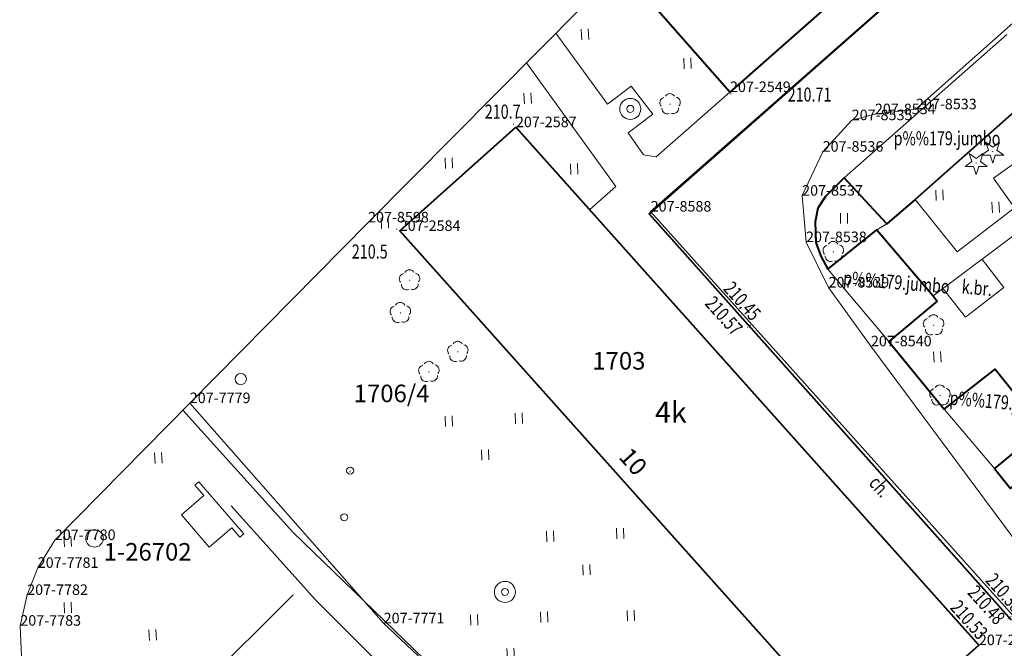
# Model space of a CAD drawing. Extents: x 7570476 to 7572872, y 5543122 to 5545522.
# Drawn here: x 7570476 to 7570546, y 5543305 to 5543350 of the extents above; entities that cross this region are included whole.
import ezdxf
from ezdxf.enums import TextEntityAlignment as Align

# ---------------------------------------------------------------- set-up
doc = ezdxf.new("R2010")
doc.units = 0
doc.header["$MEASUREMENT"] = 0
for name, pattern in [('DGN Style 1', [15.485961, 0.025767, -15.460194]), ('DGN Style 2', [25.76699, 15.460194, -10.306796]), ('DGN Style 3', [36.073786, 25.76699, -10.306796])]:
    doc.linetypes.add(name, pattern=pattern)
for name, color, linetype in [('1', 7, 'Continuous'), ('10', 7, 'Continuous'), ('11', 7, 'Continuous'), ('12', 7, 'Continuous'), ('13', 7, 'Continuous'), ('14', 7, 'Continuous'), ('15', 7, 'Continuous'), ('18', 7, 'Continuous'), ('2', 7, 'Continuous'), ('25', 7, 'Continuous'), ('3', 7, 'Continuous'), ('30', 7, 'Continuous'), ('4', 7, 'Continuous'), ('5', 7, 'Continuous'), ('6', 7, 'Continuous'), ('7', 7, 'Continuous'), ('8', 7, 'Continuous'), ('9', 7, 'Continuous')]:
    doc.layers.add(name, color=color, linetype=linetype)
doc.styles.add('Style-ITALICS', font='ITALICS.shx')
doc.linetypes.add('OGRODZ', pattern='A,3.75,[2,dgnlstyle.shx,S=0.0028,R=0,X=0,Y=0],3.75', length=7.5)

# ---------------------------------------------------------------- blocks, each defined once
blk = doc.blocks.new('PUNOSP_40')
at = {"layer": '3', "linetype": 'Continuous', "lineweight": 0}
h = blk.add_hatch(color=7, dxfattribs=at)
edge = h.paths.add_edge_path()
edge.add_arc((0, 0), 0.045, 0, 360)
at = {"layer": '3', "color": 7, "linetype": 'Continuous', "lineweight": 0}
blk.add_circle((0, 0), 0.625, dxfattribs=at)
blk = doc.blocks.new('*U265')
at = {"layer": '3', "color": 7, "linetype": 'Continuous', "lineweight": 0}
blk.add_blockref('PUNOSP_40', (0.625, 0.625), dxfattribs=at)
at = {"layer": '4', "color": 7, "linetype": 'Continuous', "lineweight": 13, "style": 'Style-ITALICS'}
blk.add_text('%%u1-26702%%u', height=1.249998, dxfattribs=at).set_placement((1.281, -0.331001), align=Align.MIDDLE_LEFT)
blk = doc.blocks.new('*U304')
at = {"layer": '6', "color": 3, "linetype": 'Continuous', "lineweight": 0, "flags": 128}
blk.add_lwpolyline([(38.656, 34.059), (0, 0)], dxfattribs=at)
blk = doc.blocks.new('*U305')
at = {"layer": '6', "color": 3, "linetype": 'Continuous', "lineweight": 0, "flags": 128}
blk.add_lwpolyline([(7.075, 0.289), (-0.357, 8.725)], dxfattribs=at)
blk = doc.blocks.new('*U315')
at = {"layer": '6', "color": 3, "linetype": 'Continuous', "lineweight": 0, "flags": 128}
blk.add_lwpolyline([(47.364, 41.629), (0, 0)], dxfattribs=at)
blk = doc.blocks.new('*U316')
at = {"layer": '6', "color": 3, "linetype": 'Continuous', "lineweight": 0, "flags": 128}
blk.add_lwpolyline([(-1.221, 29.834), (24.618, 1.008)], dxfattribs=at)
blk = doc.blocks.new('*U344')
at = {"layer": '6', "color": 3, "linetype": 'Continuous', "lineweight": 0, "flags": 128}
blk.add_lwpolyline([(7.853, 0.321), (-0.329, 8.032)], dxfattribs=at)
blk = doc.blocks.new('*U345')
at = {"layer": '6', "color": 3, "linetype": 'Continuous', "lineweight": 0, "flags": 128}
blk.add_lwpolyline([(13.158, 0.538), (-0.665, 16.235)], dxfattribs=at)
blk = doc.blocks.new('*U348')
at = {"layer": '6', "color": 3, "linetype": 'Continuous', "lineweight": 0, "flags": 128}
blk.add_lwpolyline([(0, 0), (-0.102, 2.738)], dxfattribs=at)
blk = doc.blocks.new('*U349')
at = {"layer": '6', "color": 3, "linetype": 'Continuous', "lineweight": 0, "flags": 128}
blk.add_lwpolyline([(0, 0), (0.49, 2.192)], dxfattribs=at)
blk = doc.blocks.new('*U350')
at = {"layer": '6', "color": 3, "linetype": 'Continuous', "lineweight": 0, "flags": 128}
blk.add_lwpolyline([(0, 0), (0.752, 1.932)], dxfattribs=at)
blk = doc.blocks.new('*U351')
at = {"layer": '6', "color": 3, "linetype": 'Continuous', "lineweight": 0, "flags": 128}
blk.add_lwpolyline([(0, 0), (1.22, 1.981)], dxfattribs=at)
blk = doc.blocks.new('*U352')
at = {"layer": '6', "color": 3, "linetype": 'Continuous', "lineweight": 0, "flags": 128}
blk.add_lwpolyline([(0, 0), (9.618, 9.761)], dxfattribs=at)
blk = doc.blocks.new('*U353')
at = {"layer": '6', "color": 3, "linetype": 'Continuous', "lineweight": 0, "flags": 128}
blk.add_lwpolyline([(0, 0), (12.713, 12.88)], dxfattribs=at)
blk = doc.blocks.new('*U354')
at = {"layer": '6', "color": 3, "linetype": 'Continuous', "lineweight": 0, "flags": 128}
blk.add_lwpolyline([(0, 0), (39.551, 39.859)], dxfattribs=at)
blk = doc.blocks.new('*U356')
at = {"layer": '6', "color": 3, "linetype": 'Continuous', "lineweight": 0, "flags": 128}
blk.add_lwpolyline([(-1.564, 38.206), (31.443, 1.287)], dxfattribs=at)
blk = doc.blocks.new('*U357')
at = {"layer": '6', "color": 3, "linetype": 'Continuous', "lineweight": 0, "flags": 128}
blk.add_lwpolyline([(8.279, 7.402), (0, 0)], dxfattribs=at)
blk = doc.blocks.new('*U358')
at = {"layer": '6', "color": 3, "linetype": 'Continuous', "lineweight": 0, "flags": 128}
blk.add_lwpolyline([(31.444, 1.287), (-1.564, 38.205)], dxfattribs=at)
blk = doc.blocks.new('*U359')
at = {"layer": '6', "color": 3, "linetype": 'Continuous', "lineweight": 0, "flags": 128}
blk.add_lwpolyline([(0, 0), (8.28, 7.403)], dxfattribs=at)
blk = doc.blocks.new('*U363')
at = {"layer": '6', "color": 3, "linetype": 'Continuous', "lineweight": 0, "flags": 128}
blk.add_lwpolyline([(15.131, 13.459), (0, 0)], dxfattribs=at)
blk = doc.blocks.new('*U364')
at = {"layer": '6', "color": 3, "linetype": 'Continuous', "lineweight": 0, "flags": 128}
blk.add_lwpolyline([(2.928, 0.35), (0, 0)], dxfattribs=at)
blk = doc.blocks.new('*U365')
at = {"layer": '6', "color": 3, "linetype": 'Continuous', "lineweight": 0, "flags": 128}
blk.add_lwpolyline([(1.654, 0.428), (0, 0)], dxfattribs=at)
blk = doc.blocks.new('*U366')
at = {"layer": '6', "color": 3, "linetype": 'Continuous', "lineweight": 0, "flags": 128}
blk.add_lwpolyline([(2.07, 2.246), (0, 0)], dxfattribs=at)
blk = doc.blocks.new('*U367')
at = {"layer": '6', "color": 3, "linetype": 'Continuous', "lineweight": 0, "flags": 128}
blk.add_lwpolyline([(1.463, 3.133), (0, 0)], dxfattribs=at)
blk = doc.blocks.new('*U368')
at = {"layer": '6', "color": 3, "linetype": 'Continuous', "lineweight": 0, "flags": 128}
blk.add_lwpolyline([(-0.136, 3.317), (0.14, 0.006)], dxfattribs=at)
blk = doc.blocks.new('*U369')
at = {"layer": '6', "color": 3, "linetype": 'Continuous', "lineweight": 0, "flags": 128}
blk.add_lwpolyline([(-0.135, 3.297), (1.469, 0.06)], dxfattribs=at)
blk = doc.blocks.new('*U370')
at = {"layer": '6', "color": 3, "linetype": 'Continuous', "lineweight": 0, "flags": 128}
blk.add_lwpolyline([(-0.176, 4.306), (2.847, 0.117)], dxfattribs=at)
blk = doc.blocks.new('*U371')
at = {"layer": '6', "color": 3, "linetype": 'Continuous', "lineweight": 0, "flags": 128}
blk.add_lwpolyline([(-0.709, 17.305), (11.779, 0.482)], dxfattribs=at)
blk = doc.blocks.new('*U7045')
at = {"layer": '15', "color": 3, "linetype": 'Continuous', "lineweight": 13, "style": 'Style-ITALICS'}
blk.add_text('1703', height=1.249998, dxfattribs=at).set_placement((1.689941, 1.319999), align=Align.MIDDLE_CENTER)
blk = doc.blocks.new('*U7921')
at = {"layer": '14', "color": 7, "linetype": 'Continuous', "lineweight": 13, "style": 'Style-ITALICS'}
blk.add_text('10', height=1.249998, rotation=311.798611, dxfattribs=at).set_placement((1.35037, 1.385336), align=Align.MIDDLE_CENTER)
blk = doc.blocks.new('PUNZG_863')
at = {"layer": '12', "linetype": 'Continuous', "lineweight": 0}
h = blk.add_hatch(color=3, dxfattribs=at)
edge = h.paths.add_edge_path()
edge.add_arc((0, 0), 0.045, 0, 360)
blk = doc.blocks.new('*U9758')
at = {"layer": '12', "color": 3, "linetype": 'Continuous', "lineweight": 0}
blk.add_blockref('PUNZG_863', (0, 0), dxfattribs=at)
at = {"layer": '13', "color": 3, "linetype": 'Continuous', "lineweight": 0, "style": 'Style-ITALICS'}
blk.add_text('207-2540', height=0.75, dxfattribs=at).set_placement((0, 0))
blk = doc.blocks.new('PUNZG_866')
at = {"layer": '12', "linetype": 'Continuous', "lineweight": 0}
h = blk.add_hatch(color=3, dxfattribs=at)
edge = h.paths.add_edge_path()
edge.add_arc((0, 0), 0.045, 0, 360)
blk = doc.blocks.new('*U9764')
at = {"layer": '12', "color": 3, "linetype": 'Continuous', "lineweight": 0}
blk.add_blockref('PUNZG_866', (0, 0), dxfattribs=at)
at = {"layer": '13', "color": 3, "linetype": 'Continuous', "lineweight": 0, "style": 'Style-ITALICS'}
blk.add_text('207-2549', height=0.75, dxfattribs=at).set_placement((0, 0))
blk = doc.blocks.new('PUNZG_867')
at = {"layer": '12', "linetype": 'Continuous', "lineweight": 0}
h = blk.add_hatch(color=3, dxfattribs=at)
edge = h.paths.add_edge_path()
edge.add_arc((0, 0), 0.045, 0, 360)
blk = doc.blocks.new('*U9766')
at = {"layer": '12', "color": 3, "linetype": 'Continuous', "lineweight": 0}
blk.add_blockref('PUNZG_867', (0, 0), dxfattribs=at)
at = {"layer": '13', "color": 3, "linetype": 'Continuous', "lineweight": 0, "style": 'Style-ITALICS'}
blk.add_text('207-2584', height=0.75, dxfattribs=at).set_placement((0, 0))
blk = doc.blocks.new('PUNZG_868')
at = {"layer": '12', "linetype": 'Continuous', "lineweight": 0}
h = blk.add_hatch(color=3, dxfattribs=at)
edge = h.paths.add_edge_path()
edge.add_arc((0, 0), 0.045, 0, 360)
blk = doc.blocks.new('*U9768')
at = {"layer": '12', "color": 3, "linetype": 'Continuous', "lineweight": 0}
blk.add_blockref('PUNZG_868', (0, 0), dxfattribs=at)
at = {"layer": '13', "color": 3, "linetype": 'Continuous', "lineweight": 0, "style": 'Style-ITALICS'}
blk.add_text('207-2587', height=0.75, dxfattribs=at).set_placement((0, 0))
blk = doc.blocks.new('PUNZG_4018')
at = {"layer": '12', "linetype": 'Continuous', "lineweight": 0}
h = blk.add_hatch(color=3, dxfattribs=at)
edge = h.paths.add_edge_path()
edge.add_arc((0, 0), 0.045, 0, 360)
blk = doc.blocks.new('*U16068')
at = {"layer": '12', "color": 3, "linetype": 'Continuous', "lineweight": 0}
blk.add_blockref('PUNZG_4018', (0, 0), dxfattribs=at)
at = {"layer": '13', "color": 3, "linetype": 'Continuous', "lineweight": 0, "style": 'Style-ITALICS'}
blk.add_text('207-7771', height=0.75, dxfattribs=at).set_placement((0, 0))
blk = doc.blocks.new('PUNZG_4026')
at = {"layer": '12', "linetype": 'Continuous', "lineweight": 0}
h = blk.add_hatch(color=3, dxfattribs=at)
edge = h.paths.add_edge_path()
edge.add_arc((0, 0), 0.045, 0, 360)
blk = doc.blocks.new('*U16084')
at = {"layer": '12', "color": 3, "linetype": 'Continuous', "lineweight": 0}
blk.add_blockref('PUNZG_4026', (0, 0), dxfattribs=at)
at = {"layer": '13', "color": 3, "linetype": 'Continuous', "lineweight": 0, "style": 'Style-ITALICS'}
blk.add_text('207-7779', height=0.75, dxfattribs=at).set_placement((0, 0))
blk = doc.blocks.new('PUNZG_4027')
at = {"layer": '12', "linetype": 'Continuous', "lineweight": 0}
h = blk.add_hatch(color=3, dxfattribs=at)
edge = h.paths.add_edge_path()
edge.add_arc((0, 0), 0.045, 0, 360)
blk = doc.blocks.new('*U16086')
at = {"layer": '12', "color": 3, "linetype": 'Continuous', "lineweight": 0}
blk.add_blockref('PUNZG_4027', (0, 0), dxfattribs=at)
at = {"layer": '13', "color": 3, "linetype": 'Continuous', "lineweight": 0, "style": 'Style-ITALICS'}
blk.add_text('207-7780', height=0.75, dxfattribs=at).set_placement((0, 0))
blk = doc.blocks.new('PUNZG_4028')
at = {"layer": '12', "linetype": 'Continuous', "lineweight": 0}
h = blk.add_hatch(color=3, dxfattribs=at)
edge = h.paths.add_edge_path()
edge.add_arc((0, 0), 0.045, 0, 360)
blk = doc.blocks.new('*U16088')
at = {"layer": '12', "color": 3, "linetype": 'Continuous', "lineweight": 0}
blk.add_blockref('PUNZG_4028', (0, 0), dxfattribs=at)
at = {"layer": '13', "color": 3, "linetype": 'Continuous', "lineweight": 0, "style": 'Style-ITALICS'}
blk.add_text('207-7781', height=0.75, dxfattribs=at).set_placement((0, 0))
blk = doc.blocks.new('PUNZG_4029')
at = {"layer": '12', "linetype": 'Continuous', "lineweight": 0}
h = blk.add_hatch(color=3, dxfattribs=at)
edge = h.paths.add_edge_path()
edge.add_arc((0, 0), 0.045, 0, 360)
blk = doc.blocks.new('*U16090')
at = {"layer": '12', "color": 3, "linetype": 'Continuous', "lineweight": 0}
blk.add_blockref('PUNZG_4029', (0, 0), dxfattribs=at)
at = {"layer": '13', "color": 3, "linetype": 'Continuous', "lineweight": 0, "style": 'Style-ITALICS'}
blk.add_text('207-7782', height=0.75, dxfattribs=at).set_placement((0, 0))
blk = doc.blocks.new('PUNZG_4030')
at = {"layer": '12', "linetype": 'Continuous', "lineweight": 0}
h = blk.add_hatch(color=3, dxfattribs=at)
edge = h.paths.add_edge_path()
edge.add_arc((0, 0), 0.045, 0, 360)
blk = doc.blocks.new('*U16092')
at = {"layer": '12', "color": 3, "linetype": 'Continuous', "lineweight": 0}
blk.add_blockref('PUNZG_4030', (0, 0), dxfattribs=at)
at = {"layer": '13', "color": 3, "linetype": 'Continuous', "lineweight": 0, "style": 'Style-ITALICS'}
blk.add_text('207-7783', height=0.75, dxfattribs=at).set_placement((0, 0))
blk = doc.blocks.new('PUNZG_4756')
at = {"layer": '12', "linetype": 'Continuous', "lineweight": 0}
h = blk.add_hatch(color=3, dxfattribs=at)
edge = h.paths.add_edge_path()
edge.add_arc((0, 0), 0.045, 0, 360)
blk = doc.blocks.new('*U17544')
at = {"layer": '12', "color": 3, "linetype": 'Continuous', "lineweight": 0}
blk.add_blockref('PUNZG_4756', (0, 0), dxfattribs=at)
at = {"layer": '13', "color": 3, "linetype": 'Continuous', "lineweight": 0, "style": 'Style-ITALICS'}
blk.add_text('207-8533', height=0.75, dxfattribs=at).set_placement((0, 0))
blk = doc.blocks.new('PUNZG_4757')
at = {"layer": '12', "linetype": 'Continuous', "lineweight": 0}
h = blk.add_hatch(color=3, dxfattribs=at)
edge = h.paths.add_edge_path()
edge.add_arc((0, 0), 0.045, 0, 360)
blk = doc.blocks.new('*U17546')
at = {"layer": '12', "color": 3, "linetype": 'Continuous', "lineweight": 0}
blk.add_blockref('PUNZG_4757', (0, 0), dxfattribs=at)
at = {"layer": '13', "color": 3, "linetype": 'Continuous', "lineweight": 0, "style": 'Style-ITALICS'}
blk.add_text('207-8534', height=0.75, dxfattribs=at).set_placement((0, 0))
blk = doc.blocks.new('PUNZG_4758')
at = {"layer": '12', "linetype": 'Continuous', "lineweight": 0}
h = blk.add_hatch(color=3, dxfattribs=at)
edge = h.paths.add_edge_path()
edge.add_arc((0, 0), 0.045, 0, 360)
blk = doc.blocks.new('*U17548')
at = {"layer": '12', "color": 3, "linetype": 'Continuous', "lineweight": 0}
blk.add_blockref('PUNZG_4758', (0, 0), dxfattribs=at)
at = {"layer": '13', "color": 3, "linetype": 'Continuous', "lineweight": 0, "style": 'Style-ITALICS'}
blk.add_text('207-8535', height=0.75, dxfattribs=at).set_placement((0, 0))
blk = doc.blocks.new('PUNZG_4759')
at = {"layer": '12', "linetype": 'Continuous', "lineweight": 0}
h = blk.add_hatch(color=3, dxfattribs=at)
edge = h.paths.add_edge_path()
edge.add_arc((0, 0), 0.045, 0, 360)
blk = doc.blocks.new('*U17550')
at = {"layer": '12', "color": 3, "linetype": 'Continuous', "lineweight": 0}
blk.add_blockref('PUNZG_4759', (0, 0), dxfattribs=at)
at = {"layer": '13', "color": 3, "linetype": 'Continuous', "lineweight": 0, "style": 'Style-ITALICS'}
blk.add_text('207-8536', height=0.75, dxfattribs=at).set_placement((0, 0))
blk = doc.blocks.new('PUNZG_4760')
at = {"layer": '12', "linetype": 'Continuous', "lineweight": 0}
h = blk.add_hatch(color=3, dxfattribs=at)
edge = h.paths.add_edge_path()
edge.add_arc((0, 0), 0.045, 0, 360)
blk = doc.blocks.new('*U17552')
at = {"layer": '12', "color": 3, "linetype": 'Continuous', "lineweight": 0}
blk.add_blockref('PUNZG_4760', (0, 0), dxfattribs=at)
at = {"layer": '13', "color": 3, "linetype": 'Continuous', "lineweight": 0, "style": 'Style-ITALICS'}
blk.add_text('207-8537', height=0.75, dxfattribs=at).set_placement((0, 0))
blk = doc.blocks.new('PUNZG_4761')
at = {"layer": '12', "linetype": 'Continuous', "lineweight": 0}
h = blk.add_hatch(color=3, dxfattribs=at)
edge = h.paths.add_edge_path()
edge.add_arc((0, 0), 0.045, 0, 360)
blk = doc.blocks.new('*U17554')
at = {"layer": '12', "color": 3, "linetype": 'Continuous', "lineweight": 0}
blk.add_blockref('PUNZG_4761', (0, 0), dxfattribs=at)
at = {"layer": '13', "color": 3, "linetype": 'Continuous', "lineweight": 0, "style": 'Style-ITALICS'}
blk.add_text('207-8538', height=0.75, dxfattribs=at).set_placement((0, 0))
blk = doc.blocks.new('PUNZG_4762')
at = {"layer": '12', "linetype": 'Continuous', "lineweight": 0}
h = blk.add_hatch(color=3, dxfattribs=at)
edge = h.paths.add_edge_path()
edge.add_arc((0, 0), 0.045, 0, 360)
blk = doc.blocks.new('*U17556')
at = {"layer": '12', "color": 3, "linetype": 'Continuous', "lineweight": 0}
blk.add_blockref('PUNZG_4762', (0, 0), dxfattribs=at)
at = {"layer": '13', "color": 3, "linetype": 'Continuous', "lineweight": 0, "style": 'Style-ITALICS'}
blk.add_text('207-8539', height=0.75, dxfattribs=at).set_placement((0, 0))
blk = doc.blocks.new('PUNZG_4763')
at = {"layer": '12', "linetype": 'Continuous', "lineweight": 0}
h = blk.add_hatch(color=3, dxfattribs=at)
edge = h.paths.add_edge_path()
edge.add_arc((0, 0), 0.045, 0, 360)
blk = doc.blocks.new('*U17558')
at = {"layer": '12', "color": 3, "linetype": 'Continuous', "lineweight": 0}
blk.add_blockref('PUNZG_4763', (0, 0), dxfattribs=at)
at = {"layer": '13', "color": 3, "linetype": 'Continuous', "lineweight": 0, "style": 'Style-ITALICS'}
blk.add_text('207-8540', height=0.75, dxfattribs=at).set_placement((0, 0))
blk = doc.blocks.new('PUNZG_4809')
at = {"layer": '12', "linetype": 'Continuous', "lineweight": 0}
h = blk.add_hatch(color=3, dxfattribs=at)
edge = h.paths.add_edge_path()
edge.add_arc((0, 0), 0.045, 0, 360)
blk = doc.blocks.new('*U17650')
at = {"layer": '12', "color": 3, "linetype": 'Continuous', "lineweight": 0}
blk.add_blockref('PUNZG_4809', (0, 0), dxfattribs=at)
at = {"layer": '13', "color": 3, "linetype": 'Continuous', "lineweight": 0, "style": 'Style-ITALICS'}
blk.add_text('207-8588', height=0.75, dxfattribs=at).set_placement((0, 0))
blk = doc.blocks.new('PUNZG_4819')
at = {"layer": '12', "linetype": 'Continuous', "lineweight": 0}
h = blk.add_hatch(color=3, dxfattribs=at)
edge = h.paths.add_edge_path()
edge.add_arc((0, 0), 0.045, 0, 360)
blk = doc.blocks.new('*U17670')
at = {"layer": '12', "color": 3, "linetype": 'Continuous', "lineweight": 0}
blk.add_blockref('PUNZG_4819', (0, 0), dxfattribs=at)
at = {"layer": '13', "color": 3, "linetype": 'Continuous', "lineweight": 0, "style": 'Style-ITALICS'}
blk.add_text('207-8598', height=0.75, dxfattribs=at).set_placement((0, 0))
blk = doc.blocks.new('*U18453')
at = {"layer": '15', "color": 3, "linetype": 'Continuous', "lineweight": 13, "style": 'Style-ITALICS'}
blk.add_text('1706/4', height=1.249998, dxfattribs=at).set_placement((2.711422, 1.361999), align=Align.MIDDLE_CENTER)
blk = doc.blocks.new('*U19941')
at = {"layer": '1', "color": 3, "linetype": 'DGN Style 1', "lineweight": 0, "flags": 128}
blk.add_lwpolyline([(-6.912, 7.848), (6.911, -7.849)], dxfattribs=at)
blk = doc.blocks.new('*U19949')
at = {"layer": '1', "color": 3, "linetype": 'DGN Style 1', "lineweight": 0, "flags": 128}
blk.add_lwpolyline([(-4.091, 3.855), (4.091, -3.856)], dxfattribs=at)
blk = doc.blocks.new('*U22242')
at = {"layer": '1', "color": 1, "linetype": 'Continuous', "lineweight": 40, "flags": 128}
blk.add_lwpolyline([(38.299, 42.783), (45.731, 34.348), (7.075, 0.289), (-0.357, 8.725)], close=True, dxfattribs=at)
at = {"layer": '3', "color": 7, "linetype": 'Continuous', "lineweight": 30, "style": 'Style-ITALICS'}
blk.add_text('4k', height=1.5, dxfattribs=at).set_placement((21.542356, 21.456), align=Align.MIDDLE_CENTER)
blk = doc.blocks.new('*U22243')
at = {"layer": '1', "color": 1, "linetype": 'Continuous', "lineweight": 40, "flags": 128}
blk.add_lwpolyline([(6.716, 45.608), (39.723, 8.689), (31.444, 1.287), (-1.564, 38.205)], close=True, dxfattribs=at)
at = {"layer": '3', "color": 7, "linetype": 'Continuous', "lineweight": 30, "style": 'Style-ITALICS'}
blk.add_text('4k', height=1.5, dxfattribs=at).set_placement((17.758356, 25.285), align=Align.MIDDLE_CENTER)
blk = doc.blocks.new('*U24300')
at = {"layer": '18', "color": 1, "linetype": 'Continuous', "lineweight": 0, "flags": 128}
blk.add_lwpolyline([(0, 2.29), (1.99, 0), (3.59, 1.38), (4.17, 0.71), (4.45, 0.95), (1.24, 4.66), (0.96, 4.42), (1.61, 3.68), (0, 2.29)], dxfattribs=at)
blk = doc.blocks.new('*U26175')
at = {"layer": '8', "color": 7, "linetype": 'DGN Style 3', "lineweight": 0, "flags": 128}
blk.add_lwpolyline([(-0.745, 18.204), (11.74, 0.481), (15.429, 1.062), (24.507, 17.666), (25.264, 18.478), (19.996, 23.717), (9.181, 35.81)], dxfattribs=at)
blk = doc.blocks.new('*U26181')
at = {"layer": '8', "color": 7, "linetype": 'DGN Style 3', "lineweight": 0, "flags": 128}
blk.add_lwpolyline([(-2.24, 54.734), (5.601, 46.034), (21.21, 30.961), (26.509, 26.444), (35.234, 19.876), (36.481, 18.996), (39.505, 16.998), (43.28, 14.501), (47.56, 11.904), (53.397, 8.91), (58.172, 7.174), (65.511, 5.383), (76.517, 3.972), (85.253, 3.489)], dxfattribs=at)
blk = doc.blocks.new('*U26182')
at = {"layer": '8', "color": 7, "linetype": 'DGN Style 3', "lineweight": 0, "flags": 128}
blk.add_lwpolyline([(4.076, 0.167), (5.938, 1.809), (-0.435, 10.63)], dxfattribs=at)
blk = doc.blocks.new('*U26183')
at = {"layer": '8', "color": 7, "linetype": 'DGN Style 3', "lineweight": 0, "flags": 128}
blk.add_lwpolyline([(-0.372, 9.091), (3.314, 4.029), (5.003, 5.309), (6.555, 3.331), (4.788, 1.998), (5.883, 0.431), (6.79, 0.278), (12.041, 4.896)], dxfattribs=at)
blk = doc.blocks.new('*U26186')
at = {"layer": '6', "color": 7, "linetype": 'Continuous', "lineweight": 40, "flags": 128}
blk.add_lwpolyline([(37.455, 67.844), (34.084, 64.874), (37.057, 61.413), (28.03, 53.608), (25.038, 57.018), (23.002, 55.163), (25.924, 51.74), (16.999, 43.879), (14.029, 47.25), (13.032, 46.409), (15.962, 43.046), (5.812, 34.064), (3.781, 32.319), (0.745, 35.608), (-0.592, 34.272), (-1.118, 33.44), (-1.329, 32.47), (-1.269, 31.002), (-0.918, 30.025), (-0.42, 29.105), (3.088, 31.891), (7.093, 27.201), (7.379, 26.812), (3.944, 23.949), (7.884, 19.127), (11.51, 21.977), (14.916, 17.743), (11.47, 14.89), (12.619, 13.466), (16.216, 16.295), (20.2, 11.395), (16.736, 8.481), (17.681, 7.418), (18.555, 6.604), (20.28, 5.523), (28.619, 3.503), (29.328, 7.955), (40.756, 6.261), (40.214, 1.645)], dxfattribs=at)
blk = doc.blocks.new('*U26189')
at = {"layer": '5', "color": 7, "linetype": 'DGN Style 2', "lineweight": 0, "flags": 128}
blk.add_lwpolyline([(3.407, 0.139), (-0.179, 4.376)], dxfattribs=at)
blk = doc.blocks.new('*U26190')
at = {"layer": '5', "color": 7, "linetype": 'DGN Style 2', "lineweight": 0, "flags": 128}
blk.add_lwpolyline([(4.146, 0.169), (-0.218, 5.325)], dxfattribs=at)
blk = doc.blocks.new('*U26191')
at = {"layer": '5', "color": 7, "linetype": 'DGN Style 2', "lineweight": 0, "flags": 128}
blk.add_lwpolyline([(0, 0), (12.287, 10.801)], dxfattribs=at)
blk = doc.blocks.new('*U26195')
at = {"layer": '8', "color": 7, "linetype": 'DGN Style 3', "lineweight": 0, "flags": 128}
blk.add_lwpolyline([(-0.282, 6.904), (2.703, 3.173), (6.788, 6.302), (5.31, 8.414), (12.416, 13.548), (16.366, 8.246), (9.045, 2.982), (7.689, 5.058), (0.999, 0.041)], dxfattribs=at)
blk = doc.blocks.new('*U26199')
at = {"layer": '9', "color": 7, "linetype": 'Continuous', "lineweight": 0, "style": 'Style-ITALICS', "width": 0.749995}
blk.add_text('ch.', height=0.99999, rotation=311.746503, dxfattribs=at).set_placement((1.081616, 1.110554), align=Align.MIDDLE_CENTER)
blk = doc.blocks.new('WYSTER_1269')
at = {"layer": '25', "linetype": 'Continuous', "lineweight": 0}
h = blk.add_hatch(color=7, dxfattribs=at)
edge = h.paths.add_edge_path()
edge.add_arc((0, 0), 0.045, 0, 360)
blk = doc.blocks.new('*U29888')
at = {"layer": '25', "color": 7, "linetype": 'Continuous', "lineweight": 0}
blk.add_blockref('WYSTER_1269', (0.043, 0.047), dxfattribs=at)
at = {"layer": '25', "color": 7, "linetype": 'Continuous', "lineweight": 0, "style": 'Style-ITALICS', "width": 0.749997}
blk.add_text('210.45', height=0.999996, rotation=311.746503, dxfattribs=at).set_placement((-0.525093, 1.782098), align=Align.MIDDLE_CENTER)
blk = doc.blocks.new('WYSTER_1270')
at = {"layer": '25', "linetype": 'Continuous', "lineweight": 0}
h = blk.add_hatch(color=7, dxfattribs=at)
edge = h.paths.add_edge_path()
edge.add_arc((0, 0), 0.045, 0, 360)
blk = doc.blocks.new('*U29890')
at = {"layer": '25', "color": 7, "linetype": 'Continuous', "lineweight": 0}
blk.add_blockref('WYSTER_1270', (0.043, 0.047), dxfattribs=at)
at = {"layer": '25', "color": 7, "linetype": 'Continuous', "lineweight": 0, "style": 'Style-ITALICS', "width": 0.749997}
blk.add_text('210.57', height=0.999996, rotation=311.746503, dxfattribs=at).set_placement((-1.664889, 0.870316), align=Align.MIDDLE_CENTER)
blk = doc.blocks.new('WYSTER_1271')
at = {"layer": '25', "linetype": 'Continuous', "lineweight": 0}
h = blk.add_hatch(color=7, dxfattribs=at)
edge = h.paths.add_edge_path()
edge.add_arc((0, 0), 0.045, 0, 360)
blk = doc.blocks.new('*U29892')
at = {"layer": '25', "color": 7, "linetype": 'Continuous', "lineweight": 0}
blk.add_blockref('WYSTER_1271', (0.043, 0.047), dxfattribs=at)
at = {"layer": '25', "color": 7, "linetype": 'Continuous', "lineweight": 0, "style": 'Style-ITALICS', "width": 0.749999}
blk.add_text('210.53', height=1.000002, rotation=311.798608, dxfattribs=at).set_placement((-0.740782, 1.787697), align=Align.MIDDLE_CENTER)
blk = doc.blocks.new('WYSTER_1272')
at = {"layer": '25', "linetype": 'Continuous', "lineweight": 0}
h = blk.add_hatch(color=7, dxfattribs=at)
edge = h.paths.add_edge_path()
edge.add_arc((0, 0), 0.045, 0, 360)
blk = doc.blocks.new('*U29894')
at = {"layer": '25', "color": 7, "linetype": 'Continuous', "lineweight": 0}
blk.add_blockref('WYSTER_1272', (0.044, 0.047), dxfattribs=at)
at = {"layer": '25', "color": 7, "linetype": 'Continuous', "lineweight": 0, "style": 'Style-ITALICS', "width": 0.749997}
blk.add_text('210.48', height=0.999996, rotation=311.7465, dxfattribs=at).set_placement((-1.506957, 1.04391), align=Align.MIDDLE_CENTER)
blk = doc.blocks.new('WYSTER_1273')
at = {"layer": '25', "linetype": 'Continuous', "lineweight": 0}
h = blk.add_hatch(color=7, dxfattribs=at)
edge = h.paths.add_edge_path()
edge.add_arc((0, 0), 0.045, 0, 360)
blk = doc.blocks.new('*U29896')
at = {"layer": '25', "color": 7, "linetype": 'Continuous', "lineweight": 0}
blk.add_blockref('WYSTER_1273', (0.043, 0.047), dxfattribs=at)
at = {"layer": '25', "color": 7, "linetype": 'Continuous', "lineweight": 0, "style": 'Style-ITALICS', "width": 0.749997}
blk.add_text('210.38', height=0.999996, rotation=311.746503, dxfattribs=at).set_placement((-0.425385, 1.771255), align=Align.MIDDLE_CENTER)
blk = doc.blocks.new('WYSTER_1287')
at = {"layer": '25', "linetype": 'Continuous', "lineweight": 0}
h = blk.add_hatch(color=7, dxfattribs=at)
edge = h.paths.add_edge_path()
edge.add_arc((0, 0), 0.045, 0, 360)
blk = doc.blocks.new('*U29924')
at = {"layer": '25', "color": 7, "linetype": 'Continuous', "lineweight": 0}
blk.add_blockref('WYSTER_1287', (0.043, 0.047), dxfattribs=at)
at = {"layer": '25', "color": 7, "linetype": 'Continuous', "lineweight": 0, "style": 'Style-ITALICS', "width": 0.749999}
blk.add_text('210.71', height=1.000002, dxfattribs=at).set_placement((5.649207, -0.000999), align=Align.MIDDLE_CENTER)
blk = doc.blocks.new('*U32174')
at = {"layer": '1', "color": 7, "linetype": 'Continuous', "lineweight": 0}
blk.add_circle((0.383, 0.416), 0.4, dxfattribs=at)
blk = doc.blocks.new('SLUP2_6')
at = {"layer": '2', "color": 7, "linetype": 'Continuous', "lineweight": 0}
blk.add_circle((0, 0), 0.25, dxfattribs=at)
blk = doc.blocks.new('SLUP2_7')
at = {"layer": '2', "color": 7, "linetype": 'Continuous', "lineweight": 0}
blk.add_circle((0, 0), 0.25, dxfattribs=at)
blk = doc.blocks.new('*U32175')
at = {"layer": '2', "color": 7, "linetype": 'DGN Style 1', "lineweight": 0}
blk.add_line((0.424, 3.32), (0, 0), dxfattribs=at)
at = {"layer": '2', "color": 7, "linetype": 'Continuous', "lineweight": 0}
for name, p in [('SLUP2_6', (0.424, 3.32)), ('SLUP2_7', (0, 0))]:
    blk.add_blockref(name, p, dxfattribs=at)
blk = doc.blocks.new('*U32620')
at = {"layer": '6', "color": 7, "linetype": 'Continuous', "lineweight": 40, "flags": 128}
blk.add_lwpolyline([(40.836, 90.155), (47.876, 81.701), (48.637, 80.211), (49.168, 78.251), (49.186, 76.591), (48.664, 74.668), (47.602, 72.983), (-1.225, 29.943), (24.598, 1.007)], dxfattribs=at)
blk = doc.blocks.new('*U34418')
at = {"layer": '7', "color": 7, "linetype": 'Continuous', "lineweight": 0, "style": 'Style-ITALICS', "width": 0.749999}
blk.add_text('p%%179.jumbo', height=1.000002, rotation=355.182814, dxfattribs=at).set_placement((2.974222, 1.080746), align=Align.MIDDLE_CENTER)
blk = doc.blocks.new('*U34423')
at = {"layer": '8', "color": 7, "linetype": 'DGN Style 3', "lineweight": 0, "flags": 128}
blk.add_lwpolyline([(2.799, 4.08), (4.309, 2.11), (1.579, 0), (0, 1.991)], dxfattribs=at)
blk = doc.blocks.new('*U34422')
at = {"layer": '9', "color": 7, "linetype": 'Continuous', "lineweight": 0, "style": 'Style-ITALICS', "width": 0.749999}
blk.add_text('k.br.', height=1.000002, rotation=355.087003, dxfattribs=at).set_placement((1.02521, 1.077501), align=Align.MIDDLE_CENTER)
blk = doc.blocks.new('*U33267')
at = {"layer": '7', "color": 7, "linetype": 'Continuous', "lineweight": 0, "style": 'Style-ITALICS', "width": 0.749999}
blk.add_text('p%%179.jumbo', height=1.000002, dxfattribs=at).set_placement((2.899475, 1.000001), align=Align.MIDDLE_CENTER)
blk = doc.blocks.new('*U34424')
at = {"layer": '5', "color": 7, "linetype": 'DGN Style 2', "lineweight": 0, "flags": 128}
blk.add_lwpolyline([(0.693, 0.428), (0, 0)], dxfattribs=at)
blk = doc.blocks.new('DRLIS1')
at = {"layer": '11', "linetype": 'Continuous', "lineweight": 0}
h = blk.add_hatch(color=3, dxfattribs=at)
edge = h.paths.add_edge_path()
edge.add_arc((0, 0), 0.045, 0, 360)
at = {"layer": '11', "color": 3, "linetype": 'Continuous', "lineweight": 0}
for centre, start, end in [((-0.016, 0.375), 30.14713, 149.85287), ((-0.362, 0.102), 102.04767, 221.95126), ((0.352, 0.131), 318.04874, 77.95233), ((-0.208, -0.311), 174.19841, 293.72291), ((0.232, -0.293), 246.27709, 5.68766)]:
    blk.add_arc(centre, 0.375, start, end, dxfattribs=at)
blk = doc.blocks.new('*U35744')
at = {"layer": '11', "color": 3, "linetype": 'Continuous', "lineweight": 0}
blk.add_blockref('DRLIS1', (0.704, 0.707), dxfattribs=at)
blk = doc.blocks.new('STUDN')
at = {"layer": '30', "color": 7, "linetype": 'Continuous', "lineweight": 0}
for radius in [0.75, 0.25]:
    blk.add_circle((0, 0), radius, dxfattribs=at)
blk = doc.blocks.new('*U35816')
at = {"layer": '30', "color": 7, "linetype": 'Continuous', "lineweight": 0}
blk.add_blockref('STUDN', (0.719, 0.78), dxfattribs=at)
blk = doc.blocks.new('TRAWA1')
at = {"layer": '5', "color": 3, "linetype": 'Continuous', "lineweight": 0}
for p, q in [((-0.265, 0.364), (-0.234, -0.385)), ((0.235, 0.385), (0.265, -0.365))]:
    blk.add_line(p, q, dxfattribs=at)
blk = doc.blocks.new('*U36051')
at = {"layer": '5', "color": 3, "linetype": 'Continuous', "lineweight": 0}
blk.add_blockref('TRAWA1', (0.234, 0.385), dxfattribs=at)
blk = doc.blocks.new('TRAWA3')
at = {"layer": '5', "color": 3, "linetype": 'Continuous', "lineweight": 0}
for p, q in [((2.695, 1.413), (2.725, 0.664)), ((-2.801, 1.189), (-2.77, 0.439)), ((-2.301, 1.209), (-2.27, 0.46)), ((2.195, 1.393), (2.226, 0.644)), ((-0.201, -1.207), (-0.17, -1.956)), ((0.299, -1.187), (0.33, -1.936))]:
    blk.add_line(p, q, dxfattribs=at)
blk = doc.blocks.new('*U36047')
at = {"layer": '5', "color": 3, "linetype": 'Continuous', "lineweight": 0}
blk.add_blockref('TRAWA3', (2.668, 2.059), dxfattribs=at)
blk = doc.blocks.new('DRIGL1_36')
at = {"layer": '10', "linetype": 'Continuous', "lineweight": 0}
h = blk.add_hatch(color=3, dxfattribs=at)
edge = h.paths.add_edge_path()
edge.add_arc((0, 0), 0.0448, 180, 540)
at = {"layer": '10', "color": 3, "linetype": 'Continuous', "lineweight": 0, "flags": 128}
blk.add_lwpolyline([(-0.487, 0.671), (0, 0.317), (0.487, 0.671), (0.301, 0.098), (0.788, -0.256), (0.186, -0.256), (0, -0.829), (-0.186, -0.256), (-0.789, -0.256), (-0.301, 0.099)], close=True, dxfattribs=at)
blk = doc.blocks.new('*U36657')
at = {"layer": '10', "color": 3, "linetype": 'Continuous', "lineweight": 0}
blk.add_blockref('DRIGL1_36', (0.789, 0.829), dxfattribs=at)
blk = doc.blocks.new('TRAWA1_52')
at = {"layer": '5', "color": 3, "linetype": 'Continuous', "lineweight": 0}
for p, q in [((-0.25, 0.375), (-0.25, -0.375)), ((0.25, 0.375), (0.25, -0.375))]:
    blk.add_line(p, q, dxfattribs=at)
blk = doc.blocks.new('*U36664')
at = {"layer": '5', "color": 3, "linetype": 'Continuous', "lineweight": 0}
blk.add_blockref('TRAWA1_52', (0.25, 0.375), dxfattribs=at)
blk = doc.blocks.new('*U36983')
at = {"layer": '2', "color": 7, "linetype": 'OGRODZ', "lineweight": 30}
blk.add_lwpolyline([(30.7, 3.72), (19.46, 0), (0, 28.5), (13.07, 41.53)], dxfattribs=at)
blk = doc.blocks.new('PUNWYS_630')
at = {"layer": '13', "linetype": 'Continuous', "lineweight": 0}
h = blk.add_hatch(color=33, dxfattribs=at)
edge = h.paths.add_edge_path()
edge.add_arc((0, 0), 0.045, 0, 360)
blk = doc.blocks.new('*U38842')
at = {"layer": '13', "color": 33, "linetype": 'Continuous', "lineweight": 0}
blk.add_blockref('PUNWYS_630', (0.043, 0.047), dxfattribs=at)
at = {"layer": '13', "color": 33, "linetype": 'Continuous', "lineweight": 0, "style": 'Style-ITALICS', "width": 0.749999}
blk.add_text('210.7', height=1.000002, dxfattribs=at).set_placement((-2.007, 0.938001), align=Align.MIDDLE_LEFT)
blk = doc.blocks.new('PUNWYS_631')
at = {"layer": '13', "linetype": 'Continuous', "lineweight": 0}
h = blk.add_hatch(color=33, dxfattribs=at)
edge = h.paths.add_edge_path()
edge.add_arc((0, 0), 0.045, 0, 360)
blk = doc.blocks.new('*U38844')
at = {"layer": '13', "color": 33, "linetype": 'Continuous', "lineweight": 0}
blk.add_blockref('PUNWYS_631', (0.043, 0.047), dxfattribs=at)
at = {"layer": '13', "color": 33, "linetype": 'Continuous', "lineweight": 0, "style": 'Style-ITALICS', "width": 0.749999}
blk.add_text('210.5', height=1.000002, dxfattribs=at).set_placement((-3.148, -1.545999), align=Align.MIDDLE_LEFT)

msp = doc.modelspace()

# ---------------------------------------------------------------- block references
at = {"layer": '1', "color": 1, "linetype": 'Continuous', "lineweight": 40}
for name, p in [('*U22242', (7570519.7, 5543344.656)), ('*U22243', (7570504.805, 5543296.836))]:
    msp.add_blockref(name, p, dxfattribs=at)
at = {"layer": '1', "color": 7, "linetype": 'Continuous', "lineweight": 0}
msp.add_blockref('*U32174', (7570491.516, 5543324.067), dxfattribs=at)
at = {"layer": '1', "color": 3, "linetype": 'DGN Style 1', "lineweight": 0}
for name, p in [('*U19941', (7570495.178, 5543314.925)), ('*U19949', (7570506.18, 5543303.221))]:
    msp.add_blockref(name, p, dxfattribs=at)
at = {"layer": '10', "color": 3, "linetype": 'Continuous', "lineweight": 0}
for p in [(7570544.721, 5543339.871), (7570543.541, 5543339.071)]:
    msp.add_blockref('*U36657', p, dxfattribs=at)
at = {"layer": '11', "color": 3, "linetype": 'Continuous', "lineweight": 0}
for p in [(7570521.808, 5543343.373), (7570533.448, 5543332.841), (7570503.237, 5543330.824), (7570502.581, 5543328.495), (7570540.597, 5543327.619), (7570506.678, 5543325.721), (7570504.615, 5543324.295), (7570541.052, 5543322.614)]:
    msp.add_blockref('*U35744', p, dxfattribs=at)
at = {"layer": '12', "color": 3, "linetype": 'Continuous', "lineweight": 0}
for name, p in [('*U9764', (7570526.779, 5543344.946)), ('*U17546', (7570537.112, 5543343.367)), ('*U17544', (7570540.04, 5543343.717)), ('*U9768', (7570511.52, 5543342.44)), ('*U17548', (7570535.458, 5543342.939)), ('*U17550', (7570533.388, 5543340.693)), ('*U17552', (7570531.925, 5543337.56)), ('*U17650', (7570521.123, 5543336.428)), ('*U17670', (7570500.979, 5543335.653)), ('*U9766', (7570503.236, 5543335.045)), ('*U17554', (7570532.201, 5543334.249)), ('*U17556', (7570533.805, 5543331.012)), ('*U17558', (7570536.828, 5543326.823)), ('*U16084', (7570488.266, 5543322.773)), ('*U16086', (7570478.648, 5543313.012)), ('*U16088', (7570477.428, 5543311.031)), ('*U16090', (7570476.676, 5543309.099)), ('*U16092', (7570476.186, 5543306.907)), ('*U16068', (7570502.089, 5543307.076)), ('*U9758', (7570544.525, 5543305.521))]:
    msp.add_blockref(name, p, dxfattribs=at)
at = {"layer": '13', "color": 33, "linetype": 'Continuous', "lineweight": 0}
for name, p in [('*U38842', (7570511.304, 5543342.611)), ('*U38844', (7570502.967, 5543335.122))]:
    msp.add_blockref(name, p, dxfattribs=at)
at = {"layer": '14', "color": 7, "linetype": 'Continuous', "lineweight": 13}
msp.add_blockref('*U7921', (7570518.53, 5543317.223), dxfattribs=at)
at = {"layer": '15', "color": 3, "linetype": 'Continuous', "lineweight": 13}
for name, p in [('*U7045', (7570517.171, 5543324.467)), ('*U18453', (7570499.944, 5543322.103))]:
    msp.add_blockref(name, p, dxfattribs=at)
at = {"layer": '18', "color": 1, "linetype": 'Continuous', "lineweight": 0}
msp.add_blockref('*U24300', (7570487.67, 5543312.51), dxfattribs=at)
at = {"layer": '2', "color": 7, "linetype": 'DGN Style 1', "lineweight": 0}
msp.add_blockref('*U32175', (7570499.278, 5543314.637), dxfattribs=at)
at = {"layer": '2', "color": 7, "linetype": 'OGRODZ', "lineweight": 30}
msp.add_blockref('*U36983', (7570482.56, 5543267.58), dxfattribs=at)
at = {"layer": '25', "color": 7, "linetype": 'Continuous', "lineweight": 0}
for name, p in [('*U29924', (7570526.803, 5543344.765)), ('*U29888', (7570528.184, 5543328.272)), ('*U29890', (7570528.008, 5543328.128)), ('*U29896', (7570546.768, 5543307.491)), ('*U29894', (7570546.574, 5543307.347)), ('*U29892', (7570544.576, 5543305.537))]:
    msp.add_blockref(name, p, dxfattribs=at)
at = {"layer": '3', "color": 7, "linetype": 'Continuous', "lineweight": 0}
msp.add_blockref('*U265', (7570480.845, 5543312.505), dxfattribs=at)
at = {"layer": '30', "color": 7, "linetype": 'Continuous', "lineweight": 0}
for p in [(7570518.954, 5543342.964), (7570510.017, 5543308.532)]:
    msp.add_blockref('*U35816', p, dxfattribs=at)
at = {"layer": '5', "color": 3, "linetype": 'Continuous', "lineweight": 0}
for name, p in [('*U36051', (7570516.209, 5543348.671)), ('*U36051', (7570523.522, 5543346.607)), ('*U36051', (7570512.12, 5543344.114)), ('*U36051', (7570506.495, 5543339.496)), ('*U36051', (7570515.433, 5543339.074)), ('*U36051', (7570541.485, 5543337.21)), ('*U36051', (7570545.484, 5543336.345)), ('*U36664', (7570534.648, 5543335.571)), ('*U36051', (7570501.932, 5543335.229)), ('*U36051', (7570541.329, 5543325.681)), ('*U36047', (7570506.599, 5543318.599)), ('*U36051', (7570485.79, 5543318.478)), ('*U36047', (7570513.825, 5543310.398)), ('*U36051', (7570479.327, 5543312.53)), ('*U36051', (7570479.337, 5543307.803)), ('*U36051', (7570519.471, 5543307.253)), ('*U36047', (7570508.409, 5543304.437)), ('*U36051', (7570485.384, 5543305.856))]:
    msp.add_blockref(name, p, dxfattribs=at)
at = {"layer": '5', "color": 7, "linetype": 'DGN Style 2', "lineweight": 0}
for name, p in [('*U26191', (7570534.916, 5543338.834)), ('*U34424', (7570537.259, 5543335.117)), ('*U26190', (7570533.969, 5543327.006)), ('*U26189', (7570542.234, 5543317.977))]:
    msp.add_blockref(name, p, dxfattribs=at)
at = {"layer": '6', "color": 7, "linetype": 'Continuous', "lineweight": 40}
for name, p in [('*U32620', (7570522.235, 5543306.33)), ('*U26186', (7570534.171, 5543303.226))]:
    msp.add_blockref(name, p, dxfattribs=at)
at = {"layer": '6', "color": 3, "linetype": 'Continuous', "lineweight": 0}
for name, p in [('*U304', (7570526.775, 5543344.945)), ('*U315', (7570521.123, 5543336.428)), ('*U354', (7570500.979, 5543335.653)), ('*U363', (7570540.04, 5543343.717)), ('*U305', (7570519.7, 5543344.656)), ('*U365', (7570535.458, 5543342.939)), ('*U364', (7570537.112, 5543343.367)), ('*U359', (7570503.241, 5543335.041)), ('*U356', (7570513.085, 5543304.238)), ('*U366', (7570533.388, 5543340.693)), ('*U367', (7570531.925, 5543337.56)), ('*U368', (7570532.061, 5543334.243)), ('*U316', (7570522.344, 5543306.594)), ('*U353', (7570488.266, 5543322.773)), ('*U358', (7570504.805, 5543296.836)), ('*U369', (7570532.336, 5543330.952)), ('*U370', (7570533.981, 5543326.706)), ('*U371', (7570537.537, 5543309.518)), ('*U352', (7570478.648, 5543313.012)), ('*U345', (7570488.931, 5543306.538)), ('*U351', (7570477.428, 5543311.031)), ('*U350', (7570476.676, 5543309.099)), ('*U349', (7570476.186, 5543306.907)), ('*U348', (7570476.288, 5543304.169)), ('*U344', (7570502.418, 5543299.044)), ('*U357', (7570536.249, 5543298.123))]:
    msp.add_blockref(name, p, dxfattribs=at)
at = {"layer": '7', "color": 7, "linetype": 'Continuous', "lineweight": 0}
for name, p in [('*U33267', (7570539.354, 5543340.65)), ('*U34418', (7570535.674, 5543330.307)), ('*U34418', (7570543.269, 5543321.758))]:
    msp.add_blockref(name, p, dxfattribs=at)
at = {"layer": '8', "color": 7, "linetype": 'DGN Style 3', "lineweight": 0}
for name, p in [('*U26183', (7570514.734, 5543340.049)), ('*U26182', (7570512.701, 5543336.398)), ('*U26195', (7570540.265, 5543330.386)), ('*U34423', (7570541.991, 5543328.91)), ('*U26181', (7570490.007, 5543267.532)), ('*U26175', (7570477.2, 5543285.051))]:
    msp.add_blockref(name, p, dxfattribs=at)
at = {"layer": '9', "color": 7, "linetype": 'Continuous', "lineweight": 0}
for name, p in [('*U34422', (7570543.367, 5543329.911)), ('*U26199', (7570536.39, 5543315.718))]:
    msp.add_blockref(name, p, dxfattribs=at)

doc.saveas('drawing.dxf')
